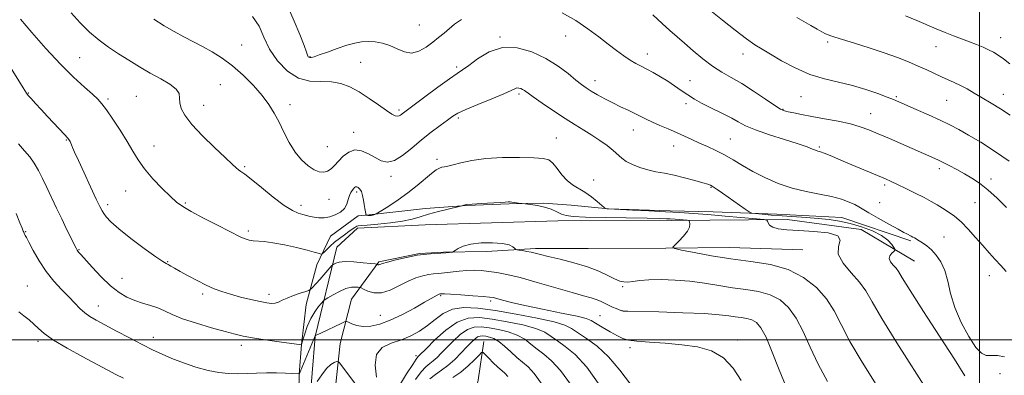
# Model space of a CAD drawing. Extents: x 2114800 to 2117700, y 339800 to 342700.
# Drawn here: x 2115103 to 2115510, y 341985 to 342132 of the extents above; entities that cross this region are included whole.
import ezdxf

# ---------------------------------------------------------------- set-up
doc = ezdxf.new("R2010")
doc.units = 0
doc.header["$MEASUREMENT"] = 0
doc.linetypes.add('rvrstm', pattern=[117.1, 50, -3.9, 0.5, -3.9, 0.5, -3.9, 0.5, -3.9, 50])
for name, color, linetype, lineweight in [('32000', 7, 'Continuous', 0), ('DTM HARD BREAKLINE', 7, 'Continuous', 0), ('DTM SPOT ELEVATION', 2, 'Continuous', 13), ('INDEX CONTOUR', 41, 'Continuous', 13), ('INTERMEDIATE CONTOUR', 44, 'Continuous', 0), ('STREAM - RIVER SINGLE LINE', 142, 'rvrstm', 0)]:
    doc.layers.add(name, color=color, linetype=linetype, lineweight=lineweight)

msp = doc.modelspace()

# ---------------------------------------------------------------- linework, layer by layer
at = {"layer": '32000', "flags": 128}
for points in [[(2115500, 340000), (2115500, 342500)], [(2117500, 342000), (2115000, 342000)]]:
    msp.add_lwpolyline(points, dxfattribs=at)
at = {"layer": 'DTM HARD BREAKLINE'}
for points in [[(2115471.7, 342040.93, 1033.79), (2115443.19, 342050.52, 1033.01), (2115416.27, 342052, 1032.8), (2115389.93, 342052.96, 1030.86), (2115372.21, 342053.3, 1030.28), (2115346.66, 342054.2, 1030.04), (2115331.29, 342055.7, 1029.57), (2115319.97, 342056.49, 1028.15), (2115305.66, 342056.28, 1027.92), (2115288.12, 342055.59, 1027.93), (2115271.08, 342054.26, 1028.58), (2115247.87, 342051.71, 1030.2), (2115243.26, 342051.33, 1029.5), (2115231.82, 342042.86, 1029.26), (2115226.16, 342030.98, 1027.27), (2115221.82, 342014.6, 1025.27), (2115219.84, 341998.05, 1024.02), (2115218.97, 341985.72, 1021.96), (2115218.62, 341972.07, 1020)], [(2115159.32, 341689.32, 983.44), (2115185.37, 341741.63, 988.79), (2115211.75, 341790.01, 996.25), (2115224.63, 341816.69, 998.21), (2115231.07, 341846.65, 1000.99), (2115231.54, 341877.51, 1006.1), (2115230.12, 341904.47, 1008.77), (2115224.58, 341940.24, 1015.35), (2115223.04, 341971.06, 1019.36), (2115225.59, 342001.45, 1021.96), (2115234.46, 342038.31, 1027), (2115243.03, 342046.11, 1027.55), (2115271, 342047.56, 1027), (2115325.85, 342049.18, 1027.14), (2115372.63, 342049.34, 1027.54), (2115420.54, 342049.74, 1030.51), (2115451.07, 342045.61, 1030.17), (2115473.14, 342032.49, 1033.01)], [(2115426.99, 342037.23, 1029.11), (2115396.67, 342038.23, 1028.89), (2115370.4, 342037.88, 1027.91), (2115338.27, 342037.78, 1027.09), (2115316.51, 342037.73, 1026.32), (2115296.27, 342036.55, 1025.5), (2115278.52, 342036.26, 1026.14), (2115268.63, 342035.73, 1026.03), (2115251.79, 342032.24, 1026.2), (2115240.61, 342016.82, 1022.99), (2115235.87, 341998.46, 1020.98), (2115234.06, 341981.78, 1018.68)]]:
    msp.add_polyline3d(points, dxfattribs=at)
at = {"layer": 'DTM SPOT ELEVATION'}
for p in [(2115268.63, 342130.2, 1037.1), (2115301.83, 342125.17, 1034.1), (2115329.03, 342125.58, 1035.3), (2115437.27, 342123.09, 1041.7), (2115508.69, 342124.84, 1044.7), (2115195.23, 342121.83, 1032.9), (2115482.03, 342121.24, 1043.2), (2115128.22, 342116.64, 1028.9), (2115223.33, 342117.07, 1036.1), (2115244.36, 342114.75, 1034.9), (2115362.83, 342118.19, 1036.6), (2115402.23, 342118.14, 1039.4), (2115283.94, 342112.79, 1034.3), (2115341.18, 342107.18, 1034.6), (2115380.41, 342107.15, 1036.9), (2115186.39, 342105.47, 1030.9), (2115107.07, 342102.04, 1026.1), (2115139.99, 342099.55, 1028.3), (2115151.64, 342100.72, 1028.9), (2115309.77, 342101.6, 1031.7), (2115426.3, 342100.48, 1039.1), (2115465.58, 342100.52, 1040.2), (2115486.37, 342099.01, 1041.1), (2115509.84, 342101.47, 1042.6), (2115179.51, 342096.99, 1030.7), (2115215.17, 342097.23, 1032.6), (2115260.11, 342094.97, 1034.3), (2115378.79, 342097.6, 1035.5), (2115418.78, 342095.3, 1038.1), (2115284.62, 342091.65, 1031.7), (2115455.07, 342093.5, 1038.8), (2115357.01, 342086.68, 1033.3), (2115122.75, 342082.67, 1025.9), (2115241.38, 342085.75, 1032.6), (2115325.23, 342083.42, 1030.9), (2115397.11, 342082.96, 1034.9), (2115158.97, 342080.17, 1028.8), (2115230.5, 342079.81, 1033.2), (2115373.69, 342080.14, 1033.3), (2115433.84, 342079.68, 1036.2), (2115275.93, 342074.65, 1030.4), (2115196.35, 342071.52, 1030.2), (2115483.38, 342070.81, 1037.6), (2115256.85, 342067.64, 1031.6), (2115340.61, 342066.02, 1030.3), (2115504.73, 342066.43, 1038.4), (2115389.02, 342063.1, 1031.9), (2115460.85, 342064.04, 1035.7), (2115147.21, 342061.48, 1027.1), (2115231.2, 342058.09, 1030.8), (2115242.62, 342061.08, 1029.7), (2115139.84, 342055.86, 1026.4), (2115171.92, 342056.62, 1028.2), (2115219.73, 342055.65, 1030.5), (2115458.8, 342056.65, 1034.8), (2115498.12, 342056.75, 1037.1), (2115105.96, 342044.72, 1022.1), (2115197.9, 342045.03, 1028.3), (2115485.36, 342042.53, 1034.8), (2115127.94, 342037.23, 1024.1), (2115164.62, 342032.36, 1026.1), (2115145.67, 342025.37, 1024.9), (2115504.07, 342026.49, 1035.3), (2115106.63, 342022.29, 1020.9), (2115352.54, 342022.02, 1025.81), (2115179.08, 342018.96, 1025.7), (2115206.46, 342018.83, 1026.5), (2115277.441, 342018.248, 1021.813), (2115135.88, 342013.95, 1022.7), (2115298.04, 342016.07, 1021.69), (2115252.457, 342010.131, 1022.907), (2115343.25, 342010.03, 1023), (2115352.24, 342012.11, 1024.03), (2115158.7, 342001.01, 1022.6), (2115110.98, 341999.33, 1019.6), (2115194.98, 341997.68, 1023.5), (2115355.65, 341996.8, 1021.59), (2115400, 342000, 1022.41), (2115500, 342000, 1034.78), (2115267.21, 341993.52, 1018.34), (2115508.41, 341986.03, 1033.1)]:
    msp.add_point(p, dxfattribs=at)
at = {"layer": 'INDEX CONTOUR'}
for points in [[(2115124.741, 342135.204, 1030), (2115128.466, 342131.056, 1030), (2115132.324, 342127.21, 1030), (2115136.224, 342123.896, 1030), (2115140.191, 342120.986, 1030), (2115144.282, 342118.258, 1030), (2115148.531, 342115.542, 1030), (2115152.904, 342112.859, 1030), (2115157.344, 342110.285, 1030), (2115161.71, 342107.878, 1030), (2115165.511, 342105.658, 1030), (2115168.168, 342103.631, 1030), (2115169.326, 342101.773, 1030), (2115169.534, 342099.946, 1030), (2115169.564, 342097.981, 1030), (2115170.124, 342095.691, 1030), (2115171.665, 342092.812, 1030), (2115174.575, 342089.061, 1030), (2115178.979, 342084.362, 1030), (2115183.953, 342079.46, 1030), (2115188.315, 342075.308, 1030), (2115191.175, 342072.612, 1030), (2115192.827, 342071.104, 1030), (2115193.859, 342070.268, 1030), (2115194.858, 342069.58, 1030), (2115196.415, 342068.472, 1030), (2115199.121, 342066.365, 1030), (2115203.295, 342062.952, 1030), (2115208.173, 342059.01, 1030), (2115212.719, 342055.585, 1030), (2115216.134, 342053.464, 1030), (2115218.561, 342052.39, 1030), (2115220.379, 342051.842, 1030), (2115221.935, 342051.395, 1030), (2115223.449, 342050.99, 1030), (2115225.111, 342050.663, 1030), (2115227.062, 342050.464, 1030), (2115229.244, 342050.49, 1030), (2115231.552, 342050.856, 1030), (2115233.859, 342051.646, 1030), (2115235.949, 342052.832, 1030), (2115237.586, 342054.36, 1030), (2115238.617, 342056.145, 1030), (2115239.231, 342057.976, 1030), (2115239.704, 342059.612, 1030), (2115240.249, 342060.869, 1030), (2115240.839, 342061.782, 1030), (2115241.387, 342062.44, 1030), (2115241.836, 342062.913, 1030), (2115242.253, 342063.186, 1030), (2115242.736, 342063.222, 1030), (2115243.347, 342062.973, 1030), (2115244.011, 342062.352, 1030), (2115244.622, 342061.259, 1030), (2115245.094, 342059.66, 1030), (2115245.454, 342057.784, 1030), (2115245.75, 342055.925, 1030), (2115246.02, 342054.335, 1030), (2115246.422, 342052.244, 1030), (2115246.52, 342051.79, 1030), (2115246.595, 342051.61, 1030), (2115246.712, 342051.549, 1030), (2115246.922, 342051.484, 1030), (2115247.236, 342051.414, 1030), (2115247.648, 342051.367, 1030), (2115248.148, 342051.368, 1030), (2115248.698, 342051.419, 1030), (2115249.25, 342051.519, 1030), (2115249.761, 342051.659, 1030), (2115250.19, 342051.808, 1030), (2115250.499, 342051.929, 1030), (2115250.75, 342052.049, 1030), (2115251.401, 342052.442, 1030), (2115253.011, 342053.446, 1030), (2115255.941, 342055.295, 1030), (2115259.765, 342057.816, 1030), (2115263.859, 342060.733, 1030), (2115267.678, 342063.76, 1030), (2115273.625, 342068.798, 1030), (2115275.509, 342070.22, 1030), (2115276.834, 342070.985, 1030), (2115277.868, 342071.352, 1030), (2115278.899, 342071.566, 1030), (2115280.304, 342071.832, 1030), (2115282.481, 342072.342, 1030), (2115285.771, 342073.205, 1030), (2115290.282, 342074.189, 1030), (2115296.062, 342074.98, 1030), (2115302.952, 342075.343, 1030), (2115309.941, 342075.363, 1030), (2115315.812, 342075.207, 1030), (2115319.687, 342074.955, 1030), (2115322.063, 342074.351, 1030), (2115323.781, 342073.052, 1030), (2115325.54, 342070.875, 1030), (2115327.48, 342068.268, 1030), (2115329.602, 342065.839, 1030), (2115331.901, 342064.022, 1030), (2115336.967, 342061.018, 1030), (2115339.64, 342059.116, 1030), (2115342.078, 342057.151, 1030), (2115344.935, 342054.694, 1030), (2115345.349, 342054.364, 1030), (2115345.522, 342054.295, 1030), (2115346.023, 342054.204, 1030), (2115346.32, 342054.162, 1030), (2115346.743, 342054.13, 1030), (2115356.603, 342053.655, 1030), (2115363.42, 342053.314, 1030), (2115370.256, 342052.954, 1030), (2115376.144, 342052.613, 1030), (2115381.651, 342052.243, 1030), (2115387.727, 342051.776, 1030), (2115394.913, 342051.18, 1030), (2115407.836, 342050.063, 1030), (2115410.991, 342049.765, 1030), (2115412.182, 342049.51, 1030), (2115412.432, 342049.079, 1030), (2115412.642, 342048.327, 1030), (2115413.244, 342047.409, 1030), (2115414.551, 342046.553, 1030), (2115416.855, 342045.935, 1030), (2115420.372, 342045.511, 1030), (2115425.299, 342045.186, 1030), (2115431.5, 342044.834, 1030), (2115437.512, 342044.216, 1030), (2115441.541, 342043.066, 1030), (2115442.451, 342041.175, 1030), (2115441.752, 342038.574, 1030), (2115441.611, 342035.354, 1030), (2115443.611, 342031.642, 1030), (2115446.997, 342027.722, 1030), (2115450.429, 342023.915, 1030), (2115453.012, 342020.259, 1030), (2115455.633, 342015.667, 1030), (2115459.628, 342008.77, 1030), (2115465.813, 341998.84, 1030), (2115479.237, 341977.892, 1030)], [(2115389.045, 342135.947, 1040), (2115393.813, 342132.117, 1040), (2115399.027, 342128.011, 1040), (2115403.702, 342124.446, 1040), (2115407.186, 342121.972, 1040), (2115410.15, 342120.099, 1040), (2115413.594, 342118.075, 1040), (2115418.265, 342115.374, 1040), (2115423.882, 342112.387, 1040), (2115429.911, 342109.734, 1040), (2115435.903, 342107.853, 1040), (2115441.768, 342106.47, 1040), (2115447.499, 342105.133, 1040), (2115453.018, 342103.518, 1040), (2115457.946, 342101.814, 1040), (2115461.828, 342100.341, 1040), (2115464.465, 342099.292, 1040), (2115466.68, 342098.357, 1040), (2115473.818, 342095.225, 1040), (2115478.869, 342092.983, 1040), (2115483.753, 342090.76, 1040), (2115487.802, 342088.817, 1040), (2115491.476, 342086.895, 1040), (2115495.519, 342084.608, 1040), (2115500.489, 342081.651, 1040), (2115506.194, 342078.047, 1040), (2115512.257, 342073.904, 1040)], [(2115250.917, 341984.549, 1020), (2115250.269, 341989.545, 1020), (2115250.811, 341993.925, 1020), (2115253.24, 341996.821, 1020), (2115256.987, 341998.621, 1020), (2115261.166, 342000.033, 1020), (2115265.055, 342001.646, 1020), (2115268.591, 342003.594, 1020), (2115271.876, 342005.894, 1020), (2115275.05, 342008.474, 1020), (2115278.405, 342010.905, 1020), (2115282.272, 342012.67, 1020), (2115286.974, 342013.374, 1020), (2115292.8, 342013.124, 1020), (2115300.028, 342012.149, 1020), (2115308.621, 342010.688, 1020), (2115317.265, 342009.012, 1020), (2115324.327, 342007.403, 1020), (2115328.704, 342006.036, 1020), (2115331.407, 342004.675, 1020), (2115333.976, 342002.976, 1020), (2115337.599, 342000.617, 1020), (2115342.059, 341997.354, 1020), (2115346.791, 341992.958, 1020), (2115351.347, 341987.433, 1020), (2115355.758, 341981.691, 1020)], [(2115103.152, 342011.624, 1020), (2115105.218, 342009.971, 1020), (2115107.305, 342008.223, 1020), (2115109.281, 342006.443, 1020), (2115111.173, 342004.635, 1020), (2115113.628, 342002.564, 1020), (2115117.453, 341999.931, 1020), (2115123.091, 341996.596, 1020), (2115129.551, 341993.026, 1020), (2115135.481, 341989.845, 1020), (2115139.891, 341987.501, 1020), (2115143.236, 341985.745, 1020), (2115146.332, 341984.153, 1020)], [(2115226.325, 341982.751, 1020), (2115228.241, 341985.577, 1020), (2115230.229, 341988.113, 1020), (2115231.981, 341989.769, 1020), (2115233.381, 341990.66, 1020), (2115234.358, 341991.077, 1020), (2115234.95, 341991.174, 1020), (2115235.64, 341990.57, 1020), (2115237.019, 341988.745, 1020), (2115246.718, 341975.595, 1020)]]:
    msp.add_polyline3d(points, dxfattribs=at)
at = {"layer": 'INTERMEDIATE CONTOUR'}
for points in [[(2115214.551, 342137.095, 1036), (2115216.922, 342131.768, 1036), (2115219.177, 342126.192, 1036), (2115220.935, 342121.602, 1036), (2115221.931, 342118.908, 1036), (2115222.358, 342117.708, 1036), (2115222.526, 342117.274, 1036), (2115222.697, 342117.003, 1036), (2115222.951, 342116.798, 1036), (2115223.32, 342116.685, 1036), (2115223.904, 342116.714, 1036), (2115225.064, 342117.017, 1036), (2115227.225, 342117.748, 1036), (2115230.616, 342118.975, 1036), (2115234.673, 342120.429, 1036), (2115238.632, 342121.755, 1036), (2115241.921, 342122.67, 1036), (2115244.725, 342123.17, 1036), (2115247.418, 342123.322, 1036), (2115250.293, 342123.166, 1036), (2115253.318, 342122.643, 1036), (2115256.381, 342121.667, 1036), (2115259.394, 342120.278, 1036), (2115262.378, 342119.016, 1036), (2115265.379, 342118.546, 1036), (2115268.412, 342119.329, 1036), (2115271.369, 342121.009, 1036), (2115274.111, 342123.026, 1036), (2115276.543, 342124.933, 1036), (2115278.76, 342126.734, 1036), (2115283.162, 342130.456, 1036), (2115285.933, 342132.474, 1036)], [(2115327.561, 342135.179, 1036), (2115333.187, 342131.947, 1036), (2115338.247, 342128.587, 1036), (2115342.681, 342125.289, 1036), (2115346.588, 342122.235, 1036), (2115350.052, 342119.577, 1036), (2115353.095, 342117.36, 1036), (2115355.724, 342115.602, 1036), (2115357.993, 342114.271, 1036), (2115360.151, 342113.144, 1036), (2115362.493, 342111.948, 1036), (2115365.228, 342110.472, 1036), (2115368.212, 342108.752, 1036), (2115371.214, 342106.885, 1036), (2115374.056, 342104.962, 1036), (2115376.781, 342103.05, 1036), (2115379.489, 342101.211, 1036), (2115382.268, 342099.488, 1036), (2115385.17, 342097.856, 1036), (2115388.238, 342096.271, 1036), (2115394.685, 342093.145, 1036), (2115397.655, 342091.617, 1036), (2115400.326, 342090.108, 1036), (2115403.328, 342088.525, 1036), (2115407.465, 342086.759, 1036), (2115413.179, 342084.762, 1036), (2115419.481, 342082.748, 1036), (2115425.02, 342080.999, 1036), (2115428.771, 342079.727, 1036), (2115431.002, 342078.888, 1036), (2115432.307, 342078.374, 1036), (2115433.251, 342078.054, 1036), (2115434.292, 342077.722, 1036), (2115435.859, 342077.147, 1036), (2115438.29, 342076.154, 1036), (2115445.549, 342073.073, 1036), (2115461.155, 342066.5, 1036), (2115463.455, 342065.482, 1036), (2115466.066, 342064.265, 1036), (2115469.538, 342062.596, 1036), (2115473.451, 342060.673, 1036), (2115477.136, 342058.801, 1036), (2115480.1, 342057.211, 1036), (2115482.522, 342055.82, 1036), (2115484.756, 342054.469, 1036), (2115487.1, 342052.986, 1036), (2115489.635, 342051.164, 1036), (2115492.39, 342048.784, 1036), (2115495.358, 342045.733, 1036), (2115498.398, 342042.317, 1036), (2115501.333, 342038.952, 1036), (2115504.025, 342035.955, 1036), (2115506.486, 342033.27, 1036), (2115508.768, 342030.745, 1036), (2115510.956, 342028.206, 1036)], [(2115103.736, 342132.598, 1028), (2115108.412, 342127.108, 1028), (2115114.249, 342120.486, 1028), (2115120.291, 342113.973, 1028), (2115125.707, 342108.587, 1028), (2115130.186, 342104.458, 1028), (2115133.543, 342101.491, 1028), (2115135.753, 342099.46, 1028), (2115137.419, 342097.618, 1028), (2115139.303, 342095.085, 1028), (2115141.943, 342091.259, 1028), (2115144.988, 342086.65, 1028), (2115147.864, 342082.042, 1028), (2115150.193, 342078.021, 1028), (2115152.38, 342074.364, 1028), (2115155.025, 342070.644, 1028), (2115158.508, 342066.6, 1028), (2115162.319, 342062.628, 1028), (2115165.728, 342059.283, 1028), (2115168.303, 342056.918, 1028), (2115170.802, 342055.054, 1028), (2115174.281, 342053.007, 1028), (2115179.387, 342050.315, 1028), (2115185.12, 342047.403, 1028), (2115194.878, 342042.505, 1028), (2115195.934, 342042.009, 1028), (2115197.008, 342041.575, 1028), (2115198.293, 342041.196, 1028), (2115199.861, 342040.936, 1028), (2115204.464, 342040.626, 1028), (2115208.093, 342040.162, 1028), (2115212.811, 342039.267, 1028), (2115217.845, 342038.144, 1028), (2115222.199, 342037.083, 1028), (2115225.118, 342036.314, 1028), (2115226.793, 342035.824, 1028), (2115227.648, 342035.541, 1028), (2115228.093, 342035.429, 1028), (2115228.464, 342035.592, 1028), (2115229.079, 342036.169, 1028), (2115230.182, 342037.246, 1028), (2115231.723, 342038.69, 1028), (2115233.581, 342040.314, 1028), (2115235.617, 342041.947, 1028), (2115237.641, 342043.469, 1028), (2115239.449, 342044.776, 1028), (2115240.88, 342045.785, 1028), (2115241.948, 342046.496, 1028), (2115242.711, 342046.929, 1028), (2115243.347, 342047.128, 1028), (2115244.528, 342047.232, 1028), (2115247.044, 342047.403, 1028), (2115251.36, 342047.768, 1028), (2115256.626, 342048.328, 1028), (2115261.665, 342049.048, 1028), (2115265.623, 342049.899, 1028), (2115268.939, 342050.861, 1028), (2115272.377, 342051.918, 1028), (2115276.428, 342053.028, 1028), (2115280.504, 342054.056, 1028), (2115285.542, 342055.271, 1028), (2115286.264, 342055.458, 1028), (2115286.533, 342055.561, 1028), (2115286.95, 342055.709, 1028), (2115288.05, 342055.909, 1028), (2115290.347, 342056.14, 1028), (2115294.078, 342056.377, 1028), (2115301.966, 342056.775, 1028), (2115304.065, 342056.895, 1028), (2115305.291, 342056.999, 1028), (2115305.582, 342057.009, 1028), (2115306.037, 342056.983, 1028), (2115306.766, 342056.903, 1028), (2115307.814, 342056.763, 1028), (2115310.481, 342056.38, 1028), (2115311.114, 342056.31, 1028), (2115312.338, 342056.195, 1028), (2115314.523, 342055.972, 1028), (2115317.343, 342055.568, 1028), (2115320.298, 342054.91, 1028), (2115322.976, 342053.971, 1028), (2115325.312, 342052.928, 1028), (2115327.328, 342052.004, 1028), (2115329.253, 342051.37, 1028), (2115332.149, 342050.98, 1028), (2115337.285, 342050.733, 1028), (2115345.332, 342050.544, 1028), (2115362.664, 342050.268, 1028), (2115367.87, 342050.168, 1028), (2115370.687, 342050.086, 1028), (2115372.186, 342050.016, 1028), (2115374.317, 342049.883, 1028), (2115379.213, 342049.475, 1028), (2115379.807, 342049.4, 1028), (2115380.057, 342049.215, 1028), (2115380.179, 342048.761, 1028), (2115380.291, 342047.906, 1028), (2115380.136, 342046.626, 1028), (2115379.358, 342044.922, 1028), (2115377.768, 342042.867, 1028), (2115375.823, 342040.814, 1028), (2115374.147, 342039.186, 1028), (2115373.358, 342038.259, 1028), (2115374.063, 342037.716, 1028), (2115376.865, 342037.09, 1028), (2115382.125, 342036.043, 1028), (2115389.226, 342034.742, 1028), (2115397.307, 342033.482, 1028), (2115405.587, 342032.415, 1028), (2115413.6, 342031.127, 1028), (2115420.962, 342029.06, 1028), (2115427.342, 342025.82, 1028), (2115432.633, 342021.652, 1028), (2115436.782, 342016.964, 1028), (2115439.911, 342011.996, 1028), (2115442.819, 342006.328, 1028), (2115446.481, 341999.372, 1028), (2115451.538, 341990.831, 1028), (2115457.314, 341981.57, 1028)], [(2115158.843, 342132.509, 1032), (2115163.117, 342129.827, 1032), (2115167.272, 342127.387, 1032), (2115171.217, 342125.223, 1032), (2115178.916, 342121.195, 1032), (2115182.935, 342119.001, 1032), (2115187.117, 342116.422, 1032), (2115191.444, 342113.243, 1032), (2115195.845, 342109.359, 1032), (2115200.022, 342105.116, 1032), (2115203.628, 342100.971, 1032), (2115206.425, 342097.242, 1032), (2115208.642, 342093.7, 1032), (2115210.619, 342089.974, 1032), (2115212.651, 342085.83, 1032), (2115214.844, 342081.573, 1032), (2115217.256, 342077.642, 1032), (2115219.898, 342074.405, 1032), (2115222.586, 342071.949, 1032), (2115225.091, 342070.289, 1032), (2115227.233, 342069.42, 1032), (2115229.049, 342069.261, 1032), (2115230.628, 342069.71, 1032), (2115232.072, 342070.672, 1032), (2115233.536, 342072.076, 1032), (2115235.185, 342073.858, 1032), (2115237.152, 342075.866, 1032), (2115239.43, 342077.601, 1032), (2115241.977, 342078.476, 1032), (2115244.731, 342078.098, 1032), (2115247.55, 342076.851, 1032), (2115250.27, 342075.312, 1032), (2115252.803, 342074.035, 1032), (2115255.363, 342073.485, 1032), (2115258.239, 342074.104, 1032), (2115261.639, 342076.157, 1032), (2115265.45, 342079.199, 1032), (2115269.481, 342082.611, 1032), (2115273.51, 342085.848, 1032), (2115277.202, 342088.658, 1032), (2115280.191, 342090.868, 1032), (2115282.355, 342092.415, 1032), (2115284.529, 342093.694, 1032), (2115287.791, 342095.214, 1032), (2115292.795, 342097.312, 1032), (2115298.493, 342099.646, 1032), (2115303.413, 342101.7, 1032), (2115306.456, 342103.074, 1032), (2115308.02, 342103.822, 1032), (2115308.879, 342104.112, 1032), (2115309.668, 342104.099, 1032), (2115310.466, 342103.875, 1032), (2115311.216, 342103.519, 1032), (2115311.971, 342103.038, 1032), (2115315.571, 342100.465, 1032), (2115319.382, 342097.81, 1032), (2115324.063, 342094.621, 1032), (2115328.784, 342091.504, 1032), (2115332.896, 342088.92, 1032), (2115336.491, 342086.729, 1032), (2115339.843, 342084.645, 1032), (2115343.135, 342082.458, 1032), (2115346.184, 342080.27, 1032), (2115348.715, 342078.259, 1032), (2115352.194, 342075.084, 1032), (2115354.058, 342073.739, 1032), (2115356.574, 342072.437, 1032), (2115359.617, 342071.241, 1032), (2115362.93, 342070.25, 1032), (2115366.327, 342069.508, 1032), (2115369.907, 342068.855, 1032), (2115373.841, 342068.076, 1032), (2115378.16, 342067.035, 1032), (2115382.33, 342065.905, 1032), (2115385.674, 342064.936, 1032), (2115387.721, 342064.307, 1032), (2115388.82, 342063.904, 1032), (2115389.522, 342063.539, 1032), (2115390.343, 342063.017, 1032), (2115391.661, 342062.116, 1032), (2115393.815, 342060.604, 1032), (2115403.181, 342053.974, 1032), (2115404.825, 342052.856, 1032), (2115405.936, 342052.396, 1032), (2115407.467, 342052.198, 1032), (2115410.16, 342051.943, 1032), (2115413.914, 342051.607, 1032), (2115418.416, 342051.24, 1032), (2115428.424, 342050.52, 1032), (2115433.319, 342050.134, 1032), (2115437.832, 342049.682, 1032), (2115442.157, 342049.046, 1032), (2115446.585, 342048.091, 1032), (2115451.264, 342046.725, 1032), (2115455.774, 342045.034, 1032), (2115459.547, 342043.151, 1032), (2115462.161, 342041.225, 1032), (2115463.768, 342039.483, 1032), (2115464.659, 342038.171, 1032), (2115465.079, 342037.435, 1032), (2115465.065, 342037.024, 1032), (2115464.607, 342036.583, 1032), (2115463.777, 342035.835, 1032), (2115462.979, 342034.799, 1032), (2115462.703, 342033.57, 1032), (2115463.274, 342032.241, 1032), (2115464.373, 342030.895, 1032), (2115465.519, 342029.613, 1032), (2115466.487, 342028.231, 1032), (2115468.075, 342025.61, 1032), (2115471.338, 342020.361, 1032), (2115476.883, 342011.727, 1032), (2115483.519, 342001.464, 1032), (2115489.609, 341991.956, 1032), (2115493.885, 341985.082, 1032)], [(2115199.642, 342133.591, 1034), (2115202.346, 342129.657, 1034), (2115204.38, 342125.076, 1034), (2115206.672, 342120.162, 1034), (2115209.938, 342115.285, 1034), (2115214.033, 342111.051, 1034), (2115218.594, 342108.125, 1034), (2115223.29, 342106.908, 1034), (2115227.899, 342106.738, 1034), (2115232.23, 342106.691, 1034), (2115236.167, 342106.006, 1034), (2115239.915, 342104.58, 1034), (2115243.753, 342102.474, 1034), (2115247.831, 342099.828, 1034), (2115251.762, 342097.089, 1034), (2115255.027, 342094.785, 1034), (2115257.251, 342093.318, 1034), (2115258.634, 342092.599, 1034), (2115259.52, 342092.414, 1034), (2115260.207, 342092.565, 1034), (2115260.794, 342092.919, 1034), (2115261.986, 342093.876, 1034), (2115270.814, 342100.472, 1034), (2115276.214, 342104.464, 1034), (2115280.989, 342107.915, 1034), (2115284.164, 342110.083, 1034), (2115286.45, 342111.596, 1034), (2115288.977, 342113.422, 1034), (2115292.639, 342116.175, 1034), (2115297.388, 342119.044, 1034), (2115302.94, 342120.862, 1034), (2115308.985, 342120.758, 1034), (2115315.105, 342119.041, 1034), (2115320.857, 342116.316, 1034), (2115325.863, 342113.16, 1034), (2115330.005, 342110.04, 1034), (2115333.232, 342107.392, 1034), (2115335.593, 342105.513, 1034), (2115337.531, 342104.133, 1034), (2115339.59, 342102.842, 1034), (2115342.186, 342101.322, 1034), (2115345.219, 342099.632, 1034), (2115348.464, 342097.927, 1034), (2115351.707, 342096.336, 1034), (2115354.79, 342094.88, 1034), (2115357.567, 342093.555, 1034), (2115362.297, 342091.17, 1034), (2115364.886, 342089.946, 1034), (2115367.994, 342088.607, 1034), (2115371.421, 342087.181, 1034), (2115374.855, 342085.718, 1034), (2115378.065, 342084.261, 1034), (2115381.15, 342082.813, 1034), (2115384.29, 342081.365, 1034), (2115387.623, 342079.896, 1034), (2115391.109, 342078.314, 1034), (2115394.665, 342076.512, 1034), (2115398.264, 342074.416, 1034), (2115402.096, 342072.08, 1034), (2115406.407, 342069.59, 1034), (2115411.364, 342067.056, 1034), (2115416.828, 342064.689, 1034), (2115422.582, 342062.723, 1034), (2115428.391, 342061.307, 1034), (2115433.938, 342060.246, 1034), (2115438.886, 342059.257, 1034), (2115442.962, 342058.135, 1034), (2115446.145, 342056.965, 1034), (2115448.478, 342055.911, 1034), (2115450.135, 342055.04, 1034), (2115454.334, 342052.556, 1034), (2115458.202, 342050.327, 1034), (2115462.604, 342047.829, 1034), (2115466.4, 342045.696, 1034), (2115468.741, 342044.399, 1034), (2115469.931, 342043.761, 1034), (2115471.751, 342042.853, 1034), (2115472.404, 342042.507, 1034), (2115473.113, 342042.106, 1034), (2115475.067, 342040.945, 1034), (2115476.49, 342040.065, 1034), (2115478.194, 342038.861, 1034), (2115480.108, 342037.222, 1034), (2115482.134, 342035.038, 1034), (2115484.07, 342032.214, 1034), (2115485.685, 342028.657, 1034), (2115486.878, 342024.303, 1034), (2115488.069, 342019.199, 1034), (2115489.808, 342013.422, 1034), (2115492.446, 342007.199, 1034), (2115495.544, 342001.36, 1034), (2115498.467, 341996.884, 1034), (2115500.764, 341994.459, 1034), (2115502.723, 341993.599, 1034), (2115504.816, 341993.525, 1034), (2115507.397, 341993.505, 1034), (2115510.331, 341992.991, 1034)], [(2115365.001, 342134.283, 1038), (2115368.854, 342130.744, 1038), (2115372.102, 342127.844, 1038), (2115378.149, 342122.574, 1038), (2115381.745, 342119.421, 1038), (2115385.675, 342116.114, 1038), (2115389.65, 342113.103, 1038), (2115393.488, 342110.674, 1038), (2115397.419, 342108.463, 1038), (2115401.777, 342105.947, 1038), (2115406.698, 342102.805, 1038), (2115411.533, 342099.547, 1038), (2115415.437, 342096.888, 1038), (2115417.853, 342095.345, 1038), (2115419.385, 342094.625, 1038), (2115420.926, 342094.236, 1038), (2115423.23, 342093.768, 1038), (2115426.498, 342093.139, 1038), (2115430.792, 342092.348, 1038), (2115436.033, 342091.404, 1038), (2115441.578, 342090.353, 1038), (2115446.645, 342089.246, 1038), (2115450.709, 342088.105, 1038), (2115454.279, 342086.808, 1038), (2115458.121, 342085.202, 1038), (2115462.752, 342083.211, 1038), (2115472.163, 342079.129, 1038), (2115481.534, 342074.988, 1038), (2115483.031, 342074.292, 1038), (2115484.931, 342073.355, 1038), (2115487.514, 342072.029, 1038), (2115490.572, 342070.411, 1038), (2115493.773, 342068.661, 1038), (2115496.88, 342066.858, 1038), (2115500.032, 342064.762, 1038), (2115503.462, 342062.055, 1038), (2115507.293, 342058.563, 1038), (2115511.22, 342054.698, 1038)], [(2115424.527, 342133.25, 1042), (2115430.255, 342129.873, 1042), (2115432.883, 342128.351, 1042), (2115434.876, 342127.257, 1042), (2115436.331, 342126.528, 1042), (2115437.452, 342126.031, 1042), (2115438.539, 342125.614, 1042), (2115440.26, 342125.051, 1042), (2115443.376, 342124.097, 1042), (2115448.349, 342122.589, 1042), (2115454.445, 342120.695, 1042), (2115460.63, 342118.664, 1042), (2115466.069, 342116.705, 1042), (2115470.716, 342114.862, 1042), (2115474.726, 342113.14, 1042), (2115478.246, 342111.544, 1042), (2115484.24, 342108.761, 1042), (2115489.512, 342106.405, 1042), (2115492.127, 342105.149, 1042), (2115494.861, 342103.697, 1042), (2115497.819, 342102.008, 1042), (2115501.109, 342100.058, 1042), (2115504.785, 342097.841, 1042), (2115508.694, 342095.421, 1042), (2115512.633, 342092.879, 1042)], [(2115469.427, 342133.876, 1044), (2115474.084, 342131.946, 1044), (2115482.157, 342128.548, 1044), (2115485.765, 342127.073, 1044), (2115489.277, 342125.71, 1044), (2115495.866, 342123.227, 1044), (2115498.815, 342122.069, 1044), (2115501.469, 342120.963, 1044), (2115503.787, 342119.913, 1044), (2115505.787, 342118.892, 1044), (2115507.713, 342117.724, 1044), (2115509.868, 342116.199, 1044), (2115512.524, 342114.146, 1044)], [(2115098.813, 342114.009, 1026), (2115104.9, 342104.158, 1026), (2115106.227, 342101.946, 1026), (2115106.505, 342101.542, 1026), (2115107.046, 342100.897, 1026), (2115108.128, 342099.698, 1026), (2115109.939, 342097.73, 1026), (2115112.314, 342095.171, 1026), (2115115.002, 342092.299, 1026), (2115122.13, 342084.739, 1026), (2115123.25, 342083.509, 1026), (2115123.785, 342082.854, 1026), (2115124.042, 342082.435, 1026), (2115124.279, 342081.968, 1026), (2115124.556, 342081.364, 1026), (2115124.887, 342080.585, 1026), (2115125.334, 342079.494, 1026), (2115126.163, 342077.562, 1026), (2115127.691, 342074.16, 1026), (2115130.068, 342069.006, 1026), (2115132.772, 342063.203, 1026), (2115135.115, 342058.204, 1026), (2115136.599, 342055.074, 1026), (2115137.477, 342053.347, 1026), (2115138.194, 342052.172, 1026), (2115139.215, 342050.789, 1026), (2115141.092, 342048.797, 1026), (2115144.398, 342045.886, 1026), (2115149.375, 342041.962, 1026), (2115154.937, 342037.799, 1026), (2115159.668, 342034.384, 1026), (2115162.526, 342032.432, 1026), (2115163.973, 342031.559, 1026), (2115164.847, 342031.107, 1026), (2115165.886, 342030.512, 1026), (2115167.444, 342029.588, 1026), (2115169.774, 342028.245, 1026), (2115172.999, 342026.461, 1026), (2115176.727, 342024.484, 1026), (2115180.431, 342022.632, 1026), (2115183.751, 342021.143, 1026), (2115186.969, 342019.928, 1026), (2115190.531, 342018.82, 1026), (2115194.699, 342017.7, 1026), (2115199.001, 342016.649, 1026), (2115202.782, 342015.795, 1026), (2115205.554, 342015.248, 1026), (2115207.503, 342015.035, 1026), (2115208.98, 342015.163, 1026), (2115210.331, 342015.625, 1026), (2115211.869, 342016.356, 1026), (2115213.896, 342017.277, 1026), (2115216.558, 342018.294, 1026), (2115219.353, 342019.258, 1026), (2115221.621, 342020.001, 1026), (2115222.899, 342020.432, 1026), (2115223.523, 342020.756, 1026), (2115224.029, 342021.25, 1026), (2115226.016, 342023.404, 1026), (2115227.453, 342024.999, 1026), (2115229.057, 342026.813, 1026), (2115232.447, 342030.693, 1026), (2115232.828, 342031.054, 1026), (2115233.249, 342031.322, 1026), (2115234.033, 342031.722, 1026), (2115235.499, 342032.132, 1026), (2115237.961, 342032.347, 1026), (2115241.517, 342032.225, 1026), (2115245.387, 342031.897, 1026), (2115248.577, 342031.558, 1026), (2115250.352, 342031.359, 1026), (2115251.037, 342031.271, 1026), (2115251.216, 342031.216, 1026), (2115251.378, 342031.14, 1026), (2115251.609, 342031.076, 1026), (2115251.896, 342031.078, 1026), (2115252.316, 342031.206, 1026), (2115253.307, 342031.537, 1026), (2115255.393, 342032.152, 1026), (2115258.888, 342033.075, 1026), (2115263.245, 342034.097, 1026), (2115267.703, 342034.95, 1026), (2115271.627, 342035.439, 1026), (2115274.894, 342035.657, 1026), (2115277.506, 342035.773, 1026), (2115279.477, 342035.917, 1026), (2115280.867, 342036.08, 1026), (2115281.75, 342036.216, 1026), (2115282.243, 342036.316, 1026), (2115282.647, 342036.512, 1026), (2115283.31, 342036.973, 1026), (2115284.56, 342037.792, 1026), (2115286.658, 342038.762, 1026), (2115289.846, 342039.601, 1026), (2115294.166, 342040.076, 1026), (2115298.851, 342040.154, 1026), (2115302.935, 342039.849, 1026), (2115305.678, 342039.213, 1026), (2115307.252, 342038.447, 1026), (2115308.058, 342037.791, 1026), (2115308.488, 342037.418, 1026), (2115308.918, 342037.238, 1026), (2115309.715, 342037.097, 1026), (2115311.129, 342036.872, 1026), (2115312.93, 342036.565, 1026), (2115314.772, 342036.21, 1026), (2115316.484, 342035.814, 1026), (2115318.608, 342035.277, 1026), (2115321.863, 342034.476, 1026), (2115326.687, 342033.32, 1026), (2115332.385, 342031.855, 1026), (2115337.983, 342030.16, 1026), (2115342.683, 342028.341, 1026), (2115346.404, 342026.612, 1026), (2115349.24, 342025.213, 1026), (2115351.338, 342024.327, 1026), (2115353.044, 342023.919, 1026), (2115354.751, 342023.896, 1026), (2115356.841, 342024.152, 1026), (2115359.636, 342024.522, 1026), (2115363.446, 342024.826, 1026), (2115368.444, 342024.91, 1026), (2115374.26, 342024.716, 1026), (2115380.389, 342024.213, 1026), (2115386.411, 342023.406, 1026), (2115392.261, 342022.457, 1026), (2115397.96, 342021.566, 1026), (2115403.496, 342020.836, 1026), (2115408.723, 342019.992, 1026), (2115413.462, 342018.663, 1026), (2115417.584, 342016.512, 1026), (2115421.156, 342013.347, 1026), (2115424.294, 342009.008, 1026), (2115427.153, 342003.436, 1026), (2115430.048, 341996.952, 1026), (2115433.333, 341989.974, 1026), (2115437.263, 341982.823, 1026)], [(2115103.029, 342081.066, 1024), (2115105.47, 342078.185, 1024), (2115107.607, 342075.59, 1024), (2115109.502, 342072.968, 1024), (2115111.226, 342070.051, 1024), (2115112.904, 342066.747, 1024), (2115114.673, 342063.009, 1024), (2115118.71, 342054.414, 1024), (2115120.816, 342049.985, 1024), (2115122.833, 342045.8, 1024), (2115126.72, 342037.875, 1024), (2115127.135, 342037.095, 1024), (2115127.407, 342036.704, 1024), (2115127.798, 342036.263, 1024), (2115128.69, 342035.288, 1024), (2115133.457, 342029.997, 1024), (2115137.152, 342026.064, 1024), (2115140.989, 342022.366, 1024), (2115144.507, 342019.588, 1024), (2115147.768, 342017.647, 1024), (2115150.968, 342016.267, 1024), (2115154.239, 342015.189, 1024), (2115157.471, 342014.223, 1024), (2115160.491, 342013.192, 1024), (2115163.278, 342011.953, 1024), (2115166.425, 342010.474, 1024), (2115170.675, 342008.755, 1024), (2115176.435, 342006.842, 1024), (2115182.762, 342004.964, 1024), (2115188.377, 342003.398, 1024), (2115192.425, 342002.329, 1024), (2115195.753, 342001.583, 1024), (2115199.637, 342000.895, 1024), (2115204.907, 342000.076, 1024), (2115210.616, 341999.232, 1024), (2115219.829, 341997.938, 1024), (2115219.842, 341997.956, 1024), (2115219.877, 341998.059, 1024), (2115220.447, 341999.969, 1024), (2115221.198, 342002.437, 1024), (2115222.289, 342005.571, 1024), (2115223.69, 342008.778, 1024), (2115225.327, 342011.554, 1024), (2115226.933, 342013.733, 1024), (2115228.195, 342015.234, 1024), (2115228.949, 342016.069, 1024), (2115229.632, 342016.617, 1024), (2115230.827, 342017.347, 1024), (2115232.932, 342018.574, 1024), (2115235.591, 342019.997, 1024), (2115238.259, 342021.162, 1024), (2115240.481, 342021.732, 1024), (2115242.159, 342021.847, 1024), (2115243.283, 342021.765, 1024), (2115243.928, 342021.674, 1024), (2115244.497, 342021.468, 1024), (2115245.479, 342020.971, 1024), (2115247.257, 342020.137, 1024), (2115249.796, 342019.435, 1024), (2115252.954, 342019.462, 1024), (2115256.562, 342020.609, 1024), (2115260.333, 342022.433, 1024), (2115263.954, 342024.279, 1024), (2115267.166, 342025.628, 1024), (2115269.953, 342026.481, 1024), (2115272.354, 342026.972, 1024), (2115274.457, 342027.236, 1024), (2115276.534, 342027.411, 1024), (2115278.904, 342027.638, 1024), (2115284.991, 342028.414, 1024), (2115288.232, 342028.709, 1024), (2115291.295, 342028.775, 1024), (2115294.263, 342028.629, 1024), (2115297.289, 342028.321, 1024), (2115300.601, 342027.859, 1024), (2115304.709, 342027.067, 1024), (2115310.197, 342025.728, 1024), (2115317.31, 342023.745, 1024), (2115331.678, 342019.531, 1024), (2115336.418, 342018.191, 1024), (2115339.509, 342017.33, 1024), (2115341.647, 342016.655, 1024), (2115343.432, 342015.93, 1024), (2115345.078, 342015.144, 1024), (2115346.706, 342014.342, 1024), (2115348.376, 342013.574, 1024), (2115349.924, 342012.905, 1024), (2115351.83, 342012.112, 1024), (2115352.176, 342011.982, 1024), (2115352.372, 342011.937, 1024), (2115352.821, 342011.909, 1024), (2115354.698, 342011.854, 1024), (2115367.559, 342011.526, 1024), (2115377.391, 342011.226, 1024), (2115386.346, 342010.845, 1024), (2115392.51, 342010.402, 1024), (2115396.389, 342009.951, 1024), (2115399.097, 342009.551, 1024), (2115401.548, 342009.228, 1024), (2115403.863, 342008.855, 1024), (2115405.962, 342008.266, 1024), (2115407.827, 342007.204, 1024), (2115409.68, 342005.041, 1024), (2115411.805, 342001.053, 1024), (2115414.395, 341994.876, 1024), (2115417.276, 341987.576, 1024), (2115420.186, 341980.576, 1024)], [(2115101.934, 342052.291, 1022), (2115103.574, 342048.42, 1022), (2115104.515, 342046.104, 1022), (2115104.938, 342044.986, 1022), (2115105.111, 342044.477, 1022), (2115105.258, 342044.087, 1022), (2115105.416, 342043.731, 1022), (2115105.575, 342043.431, 1022), (2115105.773, 342043.104, 1022), (2115106.244, 342042.273, 1022), (2115107.268, 342040.358, 1022), (2115109.049, 342037.003, 1022), (2115111.484, 342032.731, 1022), (2115114.39, 342028.291, 1022), (2115117.571, 342024.294, 1022), (2115120.768, 342020.818, 1022), (2115123.705, 342017.808, 1022), (2115126.189, 342015.214, 1022), (2115128.335, 342013.011, 1022), (2115130.34, 342011.183, 1022), (2115132.445, 342009.651, 1022), (2115135.064, 342008.107, 1022), (2115138.657, 342006.181, 1022), (2115143.465, 342003.641, 1022), (2115148.868, 342000.801, 1022), (2115154.029, 341998.111, 1022), (2115158.357, 341995.906, 1022), (2115162.252, 341994.052, 1022), (2115166.363, 341992.299, 1022), (2115171.144, 341990.48, 1022), (2115176.284, 341988.754, 1022), (2115181.275, 341987.363, 1022), (2115185.736, 341986.487, 1022), (2115189.77, 341986.065, 1022), (2115193.604, 341985.975, 1022), (2115197.436, 341986.091, 1022), (2115201.347, 341986.283, 1022), (2115205.393, 341986.418, 1022), (2115209.529, 341986.399, 1022), (2115213.323, 341986.274, 1022), (2115216.248, 341986.131, 1022), (2115218.88, 341985.971, 1022), (2115218.995, 341986.058, 1022), (2115219.304, 341986.722, 1022), (2115225.585, 342001.648, 1022), (2115225.685, 342001.757, 1022), (2115225.928, 342001.893, 1022), (2115226.578, 342002.215, 1022), (2115228.105, 342002.951, 1022), (2115236.258, 342006.822, 1022), (2115237.717, 342007.475, 1022), (2115238.515, 342007.587, 1022), (2115239.338, 342007.254, 1022), (2115240.742, 342006.608, 1022), (2115242.78, 342005.928, 1022), (2115245.377, 342005.527, 1022), (2115248.488, 342005.681, 1022), (2115252.183, 342006.52, 1022), (2115256.561, 342008.138, 1022), (2115261.573, 342010.512, 1022), (2115266.565, 342013.169, 1022), (2115270.736, 342015.52, 1022), (2115273.493, 342017.113, 1022), (2115275.935, 342018.544, 1022), (2115276.458, 342018.814, 1022), (2115276.788, 342018.944, 1022), (2115277.006, 342018.994, 1022), (2115277.566, 342019.051, 1022), (2115277.928, 342019.074, 1022), (2115279.014, 342019.049, 1022), (2115281.495, 342018.911, 1022), (2115285.702, 342018.625, 1022), (2115290.616, 342018.267, 1022), (2115294.876, 342017.94, 1022), (2115297.511, 342017.708, 1022), (2115299.104, 342017.468, 1022), (2115300.624, 342017.076, 1022), (2115302.955, 342016.412, 1022), (2115306.639, 342015.447, 1022), (2115312.13, 342014.177, 1022), (2115319.502, 342012.646, 1022), (2115327.311, 342011.082, 1022), (2115333.732, 342009.764, 1022), (2115337.496, 342008.852, 1022), (2115339.552, 342008.052, 1022), (2115341.403, 342006.95, 1022), (2115344.17, 342005.282, 1022), (2115347.448, 342003.365, 1022), (2115350.452, 342001.663, 1022), (2115352.705, 342000.525, 1022), (2115354.981, 341999.85, 1022), (2115358.363, 341999.423, 1022), (2115363.602, 341999.049, 1022), (2115370.118, 341998.611, 1022), (2115376.994, 341998.011, 1022), (2115383.448, 341997.09, 1022), (2115389.221, 341995.446, 1022), (2115394.185, 341992.616, 1022), (2115398.254, 341988.35, 1022), (2115401.499, 341983.247, 1022)], [(2115260.338, 341981.088, 1018), (2115263.324, 341985.934, 1018), (2115265.818, 341989.843, 1018), (2115267.292, 341992.047, 1018), (2115267.965, 341992.937, 1018), (2115268.558, 341993.49, 1018), (2115271.476, 341996.478, 1018), (2115274.994, 341999.998, 1018), (2115279.494, 342004.026, 1018), (2115284.259, 342007.336, 1018), (2115288.783, 342008.995, 1018), (2115293.408, 342009.237, 1018), (2115298.693, 342008.593, 1018), (2115304.922, 342007.519, 1018), (2115311.282, 342006.19, 1018), (2115316.689, 342004.707, 1018), (2115320.4, 342003.142, 1018), (2115323.043, 342001.452, 1018), (2115325.586, 341999.565, 1018), (2115328.831, 341997.285, 1018), (2115332.899, 341993.922, 1018), (2115337.742, 341988.666, 1018), (2115343.175, 341981.172, 1018)], [(2115266.996, 341983.635, 1016), (2115269.331, 341986.843, 1016), (2115271.242, 341988.898, 1016), (2115272.841, 341990.196, 1016), (2115274.321, 341991.298, 1016), (2115275.869, 341992.679, 1016), (2115277.656, 341994.484, 1016), (2115279.844, 341996.773, 1016), (2115282.524, 341999.5, 1016), (2115285.489, 342002.19, 1016), (2115288.455, 342004.261, 1016), (2115291.245, 342005.284, 1016), (2115294.099, 342005.434, 1016), (2115297.359, 342005.036, 1016), (2115301.223, 342004.351, 1016), (2115305.3, 342003.368, 1016), (2115309.051, 342002.01, 1016), (2115312.096, 342000.247, 1016), (2115314.678, 341998.23, 1016), (2115317.196, 341996.154, 1016), (2115319.997, 341994.063, 1016), (2115323.206, 341991.382, 1016), (2115326.894, 341987.379, 1016), (2115331.04, 341981.669, 1016)], [(2115272.845, 341983.843, 1014), (2115275.193, 341985.75, 1014), (2115277.717, 341987.456, 1014), (2115280.399, 341989.398, 1014), (2115283.181, 341991.869, 1014), (2115285.863, 341994.572, 1014), (2115288.212, 341997.069, 1014), (2115290.055, 341999.003, 1014), (2115291.483, 342000.354, 1014), (2115292.651, 342001.186, 1014), (2115293.708, 342001.573, 1014), (2115294.789, 342001.63, 1014), (2115296.024, 342001.479, 1014), (2115297.524, 342001.182, 1014), (2115299.317, 342000.546, 1014), (2115301.413, 341999.314, 1014), (2115303.792, 341997.353, 1014), (2115306.313, 341995.007, 1014), (2115308.807, 341992.743, 1014), (2115311.163, 341990.842, 1014), (2115313.513, 341988.841, 1014), (2115316.046, 341986.092, 1014), (2115318.905, 341982.167, 1014)], [(2115282.371, 341984.473, 1012), (2115285.725, 341986.681, 1012), (2115288.808, 341989.225, 1012), (2115291.377, 341991.721, 1012), (2115293.219, 341993.683, 1012), (2115294.253, 341994.716, 1012), (2115294.916, 341994.797, 1012), (2115295.775, 341993.995, 1012), (2115297.242, 341992.447, 1012), (2115299.089, 341990.555, 1012), (2115300.931, 341988.787, 1012), (2115303.838, 341986.28, 1012), (2115305.198, 341984.805, 1012)]]:
    msp.add_polyline3d(points, dxfattribs=at)
at = {"layer": 'STREAM - RIVER SINGLE LINE'}
msp.add_polyline3d([(2115295.21, 341999.31, 1012.78), (2115292.94, 341983.35, 1009.74), (2115289.03, 341965.51, 1005.63), (2115286.17, 341949.7, 1002.59), (2115285.94, 341937.67, 1000.92), (2115288.97, 341920.83, 1001), (2115296.01, 341902.81, 1000.24), (2115301.27, 341888.14, 998.78), (2115303.85, 341869.62, 996.64), (2115299.93, 341855.09, 993.56), (2115288.6, 341844.33, 992.68), (2115270.25, 341822.95, 993.64), (2115263.57, 341809.72, 989.45), (2115255.66, 341794.45, 987.71), (2115246.25, 341776.97, 985.6), (2115243.6, 341760.59, 983.29), (2115246.7, 341746.47, 981.26), (2115251.81, 341731.86, 981.19), (2115250.1, 341715.63, 979.98)], dxfattribs=at)

doc.saveas('drawing.dxf')
